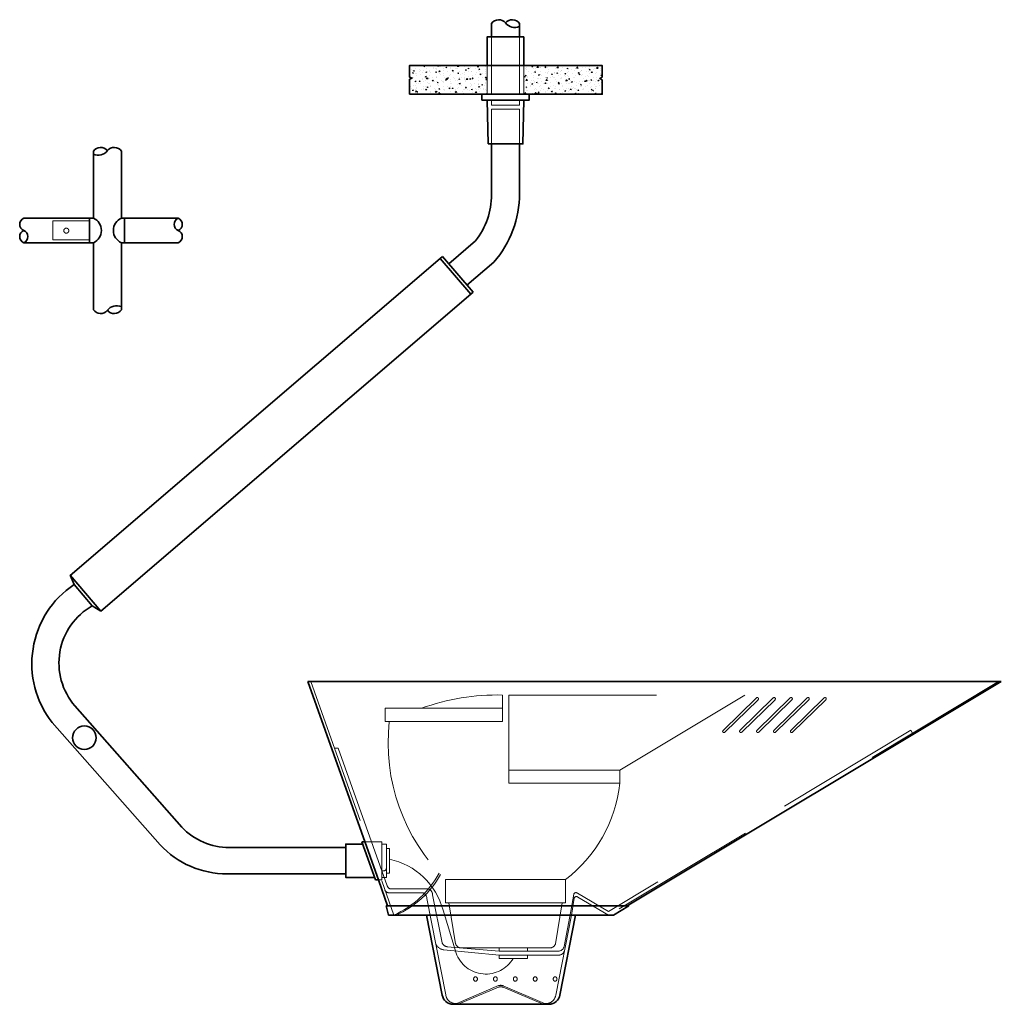
# Model space of a CAD drawing. Units: metres. Extents: x 0.03 to 3.12, y -1.98 to 4.43.
# Drawn here: x 0.09 to 0.75, y -1.05 to -0.38 of the extents above; entities that cross this region are included whole.
import ezdxf

# ---------------------------------------------------------------- set-up
doc = ezdxf.new("R2010")
doc.units = ezdxf.units.M
doc.header["$LTSCALE"] = 0.001
doc.header["$MEASUREMENT"] = 0
doc.linetypes.add('ACAD_ISO02W100', pattern=[15, 12, -3])
doc.linetypes.add('ACAD_ISO03W100', pattern=[30, 12, -18])
doc.layers.add('hatch', color=2, linetype='Continuous')
for name, color, linetype, lineweight in [('linha de corte', 3, 'Continuous', 35), ('tracejado', 4, 'ACAD_ISO03W100', 9), ('tracejado furação', 4, 'Continuous', 0)]:
    doc.layers.add(name, color=color, linetype=linetype, lineweight=lineweight)

msp = doc.modelspace()

# ---------------------------------------------------------------- hatches: boundary and pattern name
at = {"layer": 'hatch'}
h = msp.add_hatch(dxfattribs=at)
h.set_pattern_fill('AR-CONC', color=256, scale=1.1, angle=72)
h.paths.add_polyline_path([(0.40478, -0.41338), (0.35214, -0.41338), (0.35214, -0.42115), (0.35395, -0.42178), (0.35214, -0.4225), (0.35214, -0.43277), (0.40478, -0.43277)])
h.paths.add_polyline_path([(0.48294, -0.42308), (0.48125, -0.42208), (0.48294, -0.42115), (0.48294, -0.41338), (0.42984, -0.41338), (0.42984, -0.43277), (0.48294, -0.43277)])
at = {"layer": 'hatch', "lineweight": 9}
h = msp.add_hatch(dxfattribs=at)
h.set_pattern_fill('AR-CONC', color=256, scale=0.001, angle=133)
h.set_pattern_definition([(183, (0, 0), (-0.00443276, 0.00567368), [0.00075, -0.00825]), (128, (0, 0), (-0.0045549, -0.0061447), [0.0006, -0.0066]), (233.4514, (-0.0003694, 0.000473), (-0.008987666, -0.00047102), [0.0006374, -0.00701142]), (179.1842, (-0.001463, -0.001364), (-0.00606804, 0.00893415), [0.001125, -0.012375]), (229.6356, (-0.001968, -0.00062), (-0.01349863, 0.00019221), [0.0009561, -0.01051714]), (124.1842, (-0.001463, -0.001364), (-0.01349863, 0.00019221), [0.0009, -0.0099]), (154, (-0.001779, -0.0002916), (-0.00112633, 0.007111356), [0.00075, -0.00825]), (99, (-0.001779, -0.000292), (-0.00696282, -0.003166016), [0.0006, -0.0066]), (204.4514, (-0.001873, 0.000301), (-0.00808915, 0.00394534), [0.0006374, -0.00701142]), (170.5, (0, 0), (-0.002517562, -0.002181399), [0, -0.00652, 0, -0.0067, 0, -0.006625]), (140.5, (0, 0), (-0.004678675, -0.000765913), [0, -0.00382, 0, -0.00637, 0, -0.002525]), (100.5, (0.0015209, -0.001631), (-0.003475704, 0.004057954), [0, -0.0025, 0, -0.0078, 0, -0.01035]), (90.5, (0.002203, -0.0023623), (-0.00470944, 0.00358244), [0, -0.00325, 0, -0.00518, 0, -0.00735])])
h.paths.add_polyline_path([(0.40478, -0.41338), (0.35214, -0.41338), (0.35214, -0.42115), (0.35395, -0.42178), (0.35214, -0.4225), (0.35214, -0.43277), (0.40478, -0.43277)])
h.paths.add_polyline_path([(0.48294, -0.41338), (0.42984, -0.41338), (0.42984, -0.43277), (0.48294, -0.43277), (0.48294, -0.42308), (0.48125, -0.42208), (0.48294, -0.42115)])

# ---------------------------------------------------------------- linework, layer by layer
at = {"layer": 'linha de corte'}
for p, q in [((0.37306, -0.5441), (0.39387, -0.56841)), ((0.37458, -0.5428), (0.39539, -0.56711)), ((0.14275, -0.78336), (0.12194, -0.75904)), ((0.12465, -0.76528), (0.137, -0.77972))]:
    msp.add_line(p, q, dxfattribs=at)
at = {"layer": 'linha de corte', "ltscale": 0.35}
for points in [[(0.40781, -0.38479, -0.499104), (0.41731, -0.38442)], [(0.42681, -0.38692, -0.347377), (0.41731, -0.38442)], [(0.13776, -0.47353, 0.347377), (0.14726, -0.47103)], [(0.15676, -0.4714, 0.499104), (0.14726, -0.47103)], [(0.40937, -0.54659, 0.183902), (0.42681, -0.5001, 0.473216)], [(0.39702, -0.53215, 0.168626), (0.40781, -0.5009, 0.473216)], [(0.13776, -0.5169, -0.657027), (0.13776, -0.53347, -3.069208)], [(0.15676, -0.5169, 0.657027), (0.15676, -0.53347, 3.069208)], [(0.13776, -0.57896, 0.499104), (0.14726, -0.57933)], [(0.15676, -0.57683, 0.347377), (0.14726, -0.57933)], [(0.1098, -0.8588, -0.436848), (0.12465, -0.76528, -0.506426)], [(0.12523, -0.84763, -0.473757), (0.137, -0.77972, -0.473216)], [(0.30893, -0.94368), (0.22986, -0.94368, -0.206817), (0.19769, -0.92978), (0.12523, -0.84763)], [(0.30893, -0.96155), (0.22847, -0.96155, -0.208138), (0.18297, -0.94175), (0.1098, -0.8588)], [(0.36375, -0.9895), (0.37433, -1.0437, 0.350439), (0.38172, -1.04997), (0.41426, -1.04997)], [(0.46478, -0.9895), (0.45419, -1.0437, -0.350439), (0.4468, -1.04997), (0.41426, -1.04997)]]:
    msp.add_lwpolyline(points, format="xyb", dxfattribs=at)
for points in [[(0.40781, -0.38479), (0.40781, -0.39396)], [(0.42681, -0.38479), (0.42681, -0.39396)], [(0.40478, -0.41338), (0.40478, -0.39395), (0.42984, -0.39395)], [(0.42984, -0.41338), (0.42984, -0.39395)], [(0.48294, -0.42115), (0.48294, -0.41338), (0.35214, -0.41338), (0.35214, -0.42115)], [(0.35214, -0.4225), (0.35395, -0.42178), (0.35214, -0.42115)], [(0.35214, -0.4225), (0.35214, -0.43277)], [(0.35214, -0.43277), (0.48294, -0.43277), (0.48294, -0.42308)], [(0.48294, -0.42115), (0.48125, -0.42208), (0.48294, -0.42308)], [(0.4012, -0.43675), (0.43342, -0.43675), (0.43342, -0.43277)], [(0.4012, -0.43675), (0.4012, -0.43277)], [(0.40546, -0.46651), (0.40478, -0.43675)], [(0.40546, -0.46651), (0.42916, -0.46651), (0.42984, -0.43675)], [(0.40781, -0.5009), (0.40781, -0.46651)], [(0.42681, -0.46651), (0.42681, -0.5001)], [(0.13776, -0.4714), (0.13776, -0.5169)], [(0.15676, -0.4714), (0.15676, -0.5169)], [(0.12486, -0.5169), (0.09053, -0.5169)], [(0.12486, -0.5169), (0.09053, -0.5169)], [(0.13776, -0.5169), (0.12486, -0.5169)], [(0.13521, -0.5169), (0.13521, -0.53347)], [(0.15676, -0.5169), (0.16097, -0.5169)], [(0.15676, -0.5169), (0.1953, -0.5169)], [(0.15887, -0.53347), (0.15887, -0.5169)], [(0.16097, -0.5169), (0.1953, -0.5169)], [(0.09053, -0.53347), (0.12907, -0.53347)], [(0.12486, -0.53347), (0.09053, -0.53347)], [(0.13776, -0.53347), (0.12486, -0.53347)], [(0.13776, -0.53347), (0.13776, -0.57896)], [(0.15676, -0.53347), (0.15676, -0.53347), (0.16097, -0.53347)], [(0.15676, -0.53347), (0.15676, -0.57896)], [(0.16097, -0.53347), (0.1953, -0.53347)], [(0.37881, -0.54773), (0.39702, -0.53215)], [(0.12191, -0.75907), (0.37306, -0.5441)], [(0.37458, -0.5428), (0.37306, -0.5441)], [(0.39117, -0.56217), (0.40937, -0.54659)], [(0.14275, -0.78336), (0.39539, -0.56711)], [(0.12195, -0.75904), (0.12465, -0.76528)], [(0.14275, -0.78336), (0.137, -0.77972)], [(0.28318, -0.83113), (0.75361, -0.83113)], [(0.28318, -0.83113), (0.33133, -0.96633)], [(0.75361, -0.83113), (0.49993, -0.98311)], [(0.31983, -0.93973), (0.32901, -0.9655)], [(0.31983, -0.93973), (0.32185, -0.93973)], [(0.32901, -0.9655), (0.33104, -0.9655)], [(0.33133, -0.96633), (0.33731, -0.98311)], [(0.33627, -0.98311), (0.50091, -0.98311), (0.4905, -0.9895), (0.33796, -0.9895), (0.33627, -0.98311)]]:
    msp.add_lwpolyline(points, dxfattribs=at)
at = {"layer": 'linha de corte', "color": 3, "ltscale": 0.35}
msp.add_lwpolyline([(0.32844, -0.9639), (0.30893, -0.9639), (0.30893, -0.94133), (0.3204, -0.94133)], dxfattribs=at)
at = {"layer": 'linha de corte'}
msp.add_circle((0.13163, -0.86919), 0.008, dxfattribs=at)
at = {"layer": 'linha de corte', "ltscale": 0.35}
for centre, radius, start, end in [((0.42192, -0.38819), 0.00596, 34.80855, 140.72202), ((0.14265, -0.4748), 0.00596, 39.27798, 145.19145), ((0.09224, -0.52104), 0.00448, 112.43933, 247.56067), ((0.19701, -0.52104), 0.00448, 112.43933, 247.56067), ((0.19359, -0.52104), 0.00448, 292.43933, 67.56067), ((0.09224, -0.52933), 0.00448, 112.43933, 247.56067), ((0.08882, -0.52933), 0.00448, 292.43933, 67.56067), ((0.19359, -0.52933), 0.00448, 292.43933, 67.56067), ((0.15187, -0.57556), 0.00596, 219.27798, 325.19145)]:
    msp.add_arc(centre, radius, start, end, dxfattribs=at)
at = {"layer": 'tracejado', "linetype": 'ACAD_ISO02W100', "lineweight": 9, "ltscale": 0.1}
for points in [[(0.40781, -0.39396), (0.40781, -0.43277)], [(0.42681, -0.39396), (0.42681, -0.43277)], [(0.40478, -0.41338), (0.40478, -0.43277)], [(0.42984, -0.43277), (0.42984, -0.41338)], [(0.40781, -0.43675), (0.40781, -0.44018), (0.42681, -0.44018)], [(0.42681, -0.44018), (0.42681, -0.43675)], [(0.42681, -0.44291), (0.40781, -0.44291), (0.40781, -0.46651)], [(0.42681, -0.44291), (0.42681, -0.46651)], [(0.13521, -0.53163), (0.13521, -0.53163), (0.11033, -0.53163), (0.11033, -0.51874), (0.13521, -0.51874)], [(0.75175, -0.83113), (0.48714, -0.9895)], [(0.41523, -0.84023), (0.41523, -0.84921)], [(0.41966, -0.84023), (0.41966, -0.90009)], [(0.41966, -0.84023), (0.57959, -0.84023), (0.49476, -0.89111)], [(0.33563, -0.84921), (0.41523, -0.84921), (0.41523, -0.8582), (0.33563, -0.8582), (0.33563, -0.84921)], [(0.69225, -0.86414), (0.48714, -0.98701)], [(0.6934, -0.86606), (0.69225, -0.86414)], [(0.30129, -0.8763), (0.30129, -0.8763), (0.30383, -0.8763)], [(0.41966, -0.89111), (0.49476, -0.89111), (0.49476, -0.90009), (0.41966, -0.90009), (0.41966, -0.89111)], [(0.32215, -0.93973), (0.33335, -0.93973)], [(0.33335, -0.9655), (0.33335, -0.93973)], [(0.33335, -0.94131), (0.3365, -0.94131), (0.3365, -0.96391), (0.33335, -0.96391)], [(0.3365, -0.94424), (0.33851, -0.94424), (0.33851, -0.96099), (0.3365, -0.96099)], [(0.33133, -0.96633), (0.33132, -0.96633)], [(0.33335, -0.9655), (0.33133, -0.9655)], [(0.37658, -0.98105), (0.37659, -0.96531)], [(0.37658, -0.98105), (0.45803, -0.98105), (0.45803, -0.96537)], [(0.37659, -0.96531), (0.45803, -0.96537)], [(0.34041, -0.97171), (0.36349, -0.97171)], [(0.36788, -0.97567), (0.37426, -1.00834)], [(0.38338, -1.00887), (0.37888, -0.98105)], [(0.45124, -1.00887), (0.45575, -0.98105)], [(0.46171, -0.98684), (0.45703, -1.01077)], [(0.37543, -1.01309), (0.41294, -1.0166)], [(0.37772, -1.01091), (0.41294, -1.01393)], [(0.41294, -1.01175), (0.41294, -1.01395), (0.43215, -1.01395), (0.43215, -1.01175), (0.41294, -1.01175)], [(0.41294, -1.01662), (0.41294, -1.01882), (0.43215, -1.01882), (0.43215, -1.01662), (0.41294, -1.01662)], [(0.38433, -1.04933), (0.41258, -1.03728)], [(0.38433, -1.04933), (0.41258, -1.03728)], [(0.3852, -1.04997), (0.41258, -1.0383)], [(0.44385, -1.04939), (0.4156, -1.03734)], [(0.44385, -1.04939), (0.4156, -1.03734)], [(0.44285, -1.04997), (0.4156, -1.03836)]]:
    msp.add_lwpolyline(points, dxfattribs=at)
msp.add_lwpolyline([(0.42681, -0.44291), (0.42681, -0.44291)], close=True, dxfattribs=at)
at = {"layer": 'tracejado', "color": 4, "linetype": 'ACAD_ISO02W100', "lineweight": 9, "ltscale": 0.1}
for points in [[(0.2852, -0.83113), (0.33335, -0.96633)], [(0.30383, -0.8763), (0.33707, -0.96963)], [(0.33335, -0.96633), (0.34161, -0.9895)]]:
    msp.add_lwpolyline(points, dxfattribs=at)
at = {"layer": 'tracejado', "linetype": 'ACAD_ISO02W100', "lineweight": 9, "ltscale": 0.1}
for points in [[(0.41523, -0.84023, 0.091265), (0.36022, -0.84921, 2.065326)], [(0.33847, -0.8582, 0.230148), (0.37654, -0.96531)], [(0.45803, -0.96537, 0.206378), (0.49476, -0.90009, 6.586302)], [(0.3838, -1.01525), (0.37497, -0.98624, 0.283026), (0.33851, -0.95157, 44.387456)], [(0.33545, -0.97221, 0.403709), (0.33878, -0.97428, -1.272621)], [(0.33707, -0.96963, 0.403709), (0.34041, -0.97171, -1.272621)], [(0.33878, -0.97428), (0.36108, -0.97428, -0.302686), (0.36401, -0.97824)], [(0.34265, -0.97171), (0.36495, -0.97171, -0.302686), (0.36788, -0.97567)], [(0.48714, -0.98701), (0.46609, -0.97459, 0.514629), (0.46359, -0.97527), (0.46171, -0.98684)], [(0.36401, -0.97824), (0.37679, -1.04364, 0.418673), (0.38433, -1.04933)], [(0.48714, -0.9895), (0.46637, -0.97726, 0.514629), (0.46386, -0.97794), (0.46198, -0.9895)], [(0.46198, -0.9895), (0.45139, -1.0437, -0.418673), (0.44385, -1.04939)], [(0.37005, -1.00913, 0.248573), (0.37543, -1.01309, -1.272621)], [(0.37426, -1.00834, 0.254961), (0.37772, -1.01091, -1.272621)], [(0.38338, -1.00887, 0.337174), (0.38745, -1.01175), (0.41731, -1.01175)], [(0.45124, -1.00887, -0.337174), (0.44717, -1.01175), (0.41731, -1.01175)], [(0.43188, -1.01395), (0.45308, -1.01395, 0.352148), (0.45703, -1.01077, 1.243782)], [(0.43215, -1.01662), (0.45335, -1.01662, 0.352148), (0.4573, -1.01344, 1.243782)]]:
    msp.add_lwpolyline(points, format="xyb", dxfattribs=at)
msp.add_circle((0.11938, -0.52531), 0.00171, dxfattribs=at)
for centre, radius, start, end in [((0.33449, -0.95755), 0.00201, 235.50226, 1.18889), ((0.31415, -0.92901), 0.06643, 294.41239, 331.20153), ((0.31565, -0.92901), 0.06643, 294.41239, 330.21001), ((0.404, -1.00802), 0.02146, 199.71434, 329.77769), ((0.39724, -1.03283), 0.0016, 98.84919, 257.09575), ((0.39663, -1.0328), 0.0016, 279.13274, 76.8122), ((0.41074, -1.03283), 0.0016, 98.84919, 257.09575), ((0.41013, -1.0328), 0.0016, 279.13274, 76.8122), ((0.42424, -1.03283), 0.0016, 98.84919, 257.09575), ((0.42363, -1.0328), 0.0016, 279.13274, 76.8122), ((0.43774, -1.03283), 0.0016, 98.84919, 257.09575), ((0.43713, -1.0328), 0.0016, 279.13274, 76.8122), ((0.45124, -1.03283), 0.0016, 98.84919, 257.09575), ((0.45063, -1.0328), 0.0016, 279.13274, 76.8122), ((0.41399, -1.04263), 0.00553, 73.00539, 104.74123), ((0.41399, -1.04263), 0.00553, 73.00539, 104.74123), ((0.41399, -1.04364), 0.00553, 73.00539, 104.74123)]:
    msp.add_arc(centre, radius, start, end, dxfattribs=at)
at = {"layer": 'tracejado furação', "color": 4, "linetype": 'ACAD_ISO02W100', "lineweight": 9, "ltscale": 0.1}
for points in [[(0.58744, -0.84218), (0.56485, -0.86422, 1), (0.56605, -0.86545, -0.142053)], [(0.59894, -0.84218), (0.57635, -0.86422, 1), (0.57755, -0.86545, -0.142053)], [(0.58744, -0.84218, -1), (0.58863, -0.84341)], [(0.61044, -0.84218), (0.58785, -0.86422, 1), (0.58905, -0.86545, -0.142053)], [(0.59894, -0.84218, -1), (0.60013, -0.84341)], [(0.62194, -0.84218), (0.59935, -0.86422, 1), (0.60055, -0.86545, -0.142053)], [(0.61044, -0.84218, -1), (0.61163, -0.84341)], [(0.63344, -0.84218), (0.61085, -0.86422, 1), (0.61205, -0.86545, -0.142053)], [(0.62194, -0.84218, -1), (0.62313, -0.84341)], [(0.63344, -0.84218, -1), (0.63463, -0.84341)]]:
    msp.add_lwpolyline(points, format="xyb", dxfattribs=at)
for points in [[(0.58863, -0.84341), (0.56605, -0.86545)], [(0.60013, -0.84341), (0.57755, -0.86545)], [(0.61163, -0.84341), (0.58905, -0.86545)], [(0.62313, -0.84341), (0.60055, -0.86545)], [(0.63463, -0.84341), (0.61205, -0.86545)]]:
    msp.add_lwpolyline(points, dxfattribs=at)

doc.saveas('drawing.dxf')
